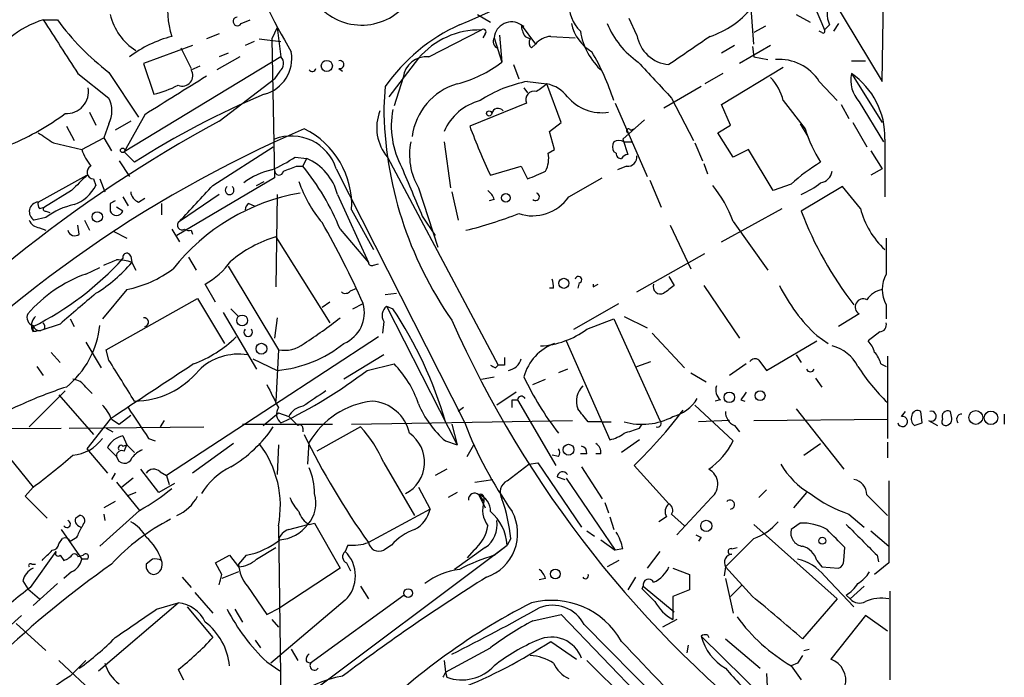
# Model space of a CAD drawing. Extents: x 0 to 878, y 475 to 1374.
# Drawn here: x 799 to 863, y 718 to 761 of the extents above; entities that cross this region are included whole.
import ezdxf

# ---------------------------------------------------------------- set-up
doc = ezdxf.new("R2010")
doc.units = 0
doc.header["$MEASUREMENT"] = 0
doc.layers.add('MAIN', color=5, linetype='CONTINUOUS')

msp = doc.modelspace()

# ---------------------------------------------------------------- linework, layer by layer
at = {"layer": 'MAIN'}
for p, q in [((849.5453, 766.8374), (855.3873, 757.1854)), ((855.3873, 757.1854), (855.472, 763.2814)), ((846.9207, 759.6408), (846.7513, 762.0114)), ((850.9, 762.1808), (851.5773, 760.5721)), ((800.1, 761.2494), (801.0313, 761.2494)), ((813.1387, 760.9954), (813.7313, 761.2494)), ((828.7173, 761.5881), (829.564, 761.0801)), ((839.216, 760.2334), (838.708, 761.3341)), ((849.7147, 761.5881), (850.646, 761.0801)), ((815.5093, 760.7414), (815.1707, 759.9794)), ((815.5093, 760.7414), (815.7633, 758.7941)), ((825.5, 758.7941), (828.9713, 760.5721)), ((831.596, 760.9108), (831.7653, 760.8261)), ((831.596, 760.9108), (832.5273, 759.6408)), ((847.6827, 760.8261), (846.9207, 760.4028)), ((851.408, 760.4028), (851.2387, 760.4874)), ((851.916, 760.9108), (851.5773, 760.5721)), ((852.5087, 760.9954), (852.17, 760.4874)), ((811.6993, 760.3181), (810.8527, 759.9794)), ((814.324, 759.9794), (815.7633, 759.8101)), ((815.1707, 759.9794), (815.34, 750.8354)), ((829.2253, 760.3181), (829.056, 760.0641)), ((829.818, 760.0641), (830.326, 758.4554)), ((830.1567, 760.2334), (830.326, 758.4554)), ((831.85, 760.1488), (832.1887, 759.9794)), ((833.5433, 760.1488), (835.152, 760.0641)), ((809.9213, 759.5561), (806.704, 758.3708)), ((809.1593, 759.3868), (809.8367, 758.0321)), ((813.9853, 759.8101), (813.3927, 759.5561)), ((832.2733, 759.3868), (832.5273, 759.6408)), ((845.6507, 759.5561), (844.804, 759.0481)), ((848.0213, 759.5561), (845.9893, 758.3708)), ((846.836, 759.4714), (846.9207, 758.7941)), ((815.7633, 758.7941), (805.434, 752.5288)), ((813.054, 758.7941), (811.53, 757.9474)), ((812.292, 759.0481), (811.6993, 758.7941)), ((824.8227, 758.7094), (822.8753, 756.1694)), ((846.9207, 758.7941), (847.852, 758.6248)), ((853.3553, 758.5401), (854.2867, 758.5401)), ((806.704, 758.3708), (807.3813, 756.3388)), ((809.8367, 757.9474), (810.4293, 758.2014)), ((819.5733, 758.0321), (819.8273, 757.8628)), ((831.088, 758.2861), (831.4267, 757.3548)), ((844.804, 755.6614), (848.868, 758.1168)), ((802.386, 757.6934), (804.418, 756.0848)), ((804.418, 757.7781), (806.3653, 754.8148)), ((811.6993, 754.5608), (815.34, 757.3548)), ((815.6787, 757.8628), (815.34, 757.3548)), ((823.8067, 757.4394), (823.214, 755.5768)), ((844.8887, 757.6934), (843.7033, 757.0161)), ((853.3553, 757.6934), (855.3873, 754.4761)), ((822.6213, 756.8468), (822.5367, 755.4921)), ((831.7653, 756.7621), (832.0193, 756.4234)), ((832.0193, 757.1854), (833.2893, 757.0161)), ((834.2207, 754.4761), (833.2893, 757.0161)), ((843.4493, 756.8468), (840.994, 755.4074)), ((851.2387, 757.1854), (852.424, 755.9154)), ((841.502, 756.0848), (842.9413, 753.2908)), ((831.9347, 755.7461), (828.2093, 754.2221)), ((837.7767, 755.7461), (839.8933, 750.9201)), ((845.3967, 754.3068), (844.804, 755.6614)), ((848.868, 755.9154), (850.3073, 754.0528)), ((852.678, 755.6614), (853.186, 754.7301)), ((853.8633, 755.8308), (855.472, 753.2061)), ((803.148, 755.1534), (803.5713, 754.3068)), ((806.7887, 754.9841), (805.434, 752.5288)), ((839.724, 754.6454), (838.2847, 753.3754)), ((801.624, 754.2221), (802.132, 753.2908)), ((804.418, 754.3914), (804.0793, 753.4601)), ((805.8573, 754.5608), (804.8413, 753.9681)), ((833.4587, 753.8834), (834.2207, 754.4761)), ((838.7927, 753.9681), (839.0467, 754.0528)), ((844.55, 753.7988), (845.3967, 754.3068)), ((849.9687, 754.3914), (850.4767, 753.5448)), ((853.44, 754.4761), (854.3713, 752.8674)), ((802.64, 752.6981), (804.0793, 753.4601)), ((804.0793, 753.4601), (804.5873, 752.6134)), ((833.7973, 752.6981), (833.4587, 753.8834)), ((838.2847, 753.3754), (838.6233, 752.3594)), ((845.566, 752.1901), (844.55, 753.7988)), ((855.5567, 753.3754), (855.5567, 749.5654)), ((800.7773, 753.1214), (802.64, 752.6981)), ((811.276, 750.3274), (815.2553, 752.8674)), ((826.516, 753.2061), (826.9393, 750.1581)), ((833.374, 752.4441), (833.7973, 752.6981)), ((838.3693, 753.2061), (838.8773, 753.2061)), ((843.026, 753.1214), (843.534, 751.9361)), ((846.582, 752.6981), (845.566, 752.1901)), ((848.1907, 749.9888), (846.582, 752.6981)), ((806.1113, 751.8514), (805.434, 752.5288)), ((816.6947, 752.1901), (817.4567, 752.1054)), ((817.2027, 751.5974), (817.4567, 752.1054)), ((822.7907, 752.1901), (830.072, 738.4741)), ((837.8613, 752.4441), (837.692, 752.5288)), ((854.6253, 752.6134), (855.3873, 751.4281)), ((805.0953, 751.9361), (805.7727, 750.9201)), ((816.7793, 751.5974), (817.2027, 751.5974)), ((819.404, 751.4281), (827.8707, 734.6641)), ((829.564, 751.0048), (831.596, 751.5974)), ((831.596, 751.5974), (832.0193, 750.7508)), ((838.5387, 751.5974), (837.946, 751.3434)), ((843.6187, 751.7668), (843.8727, 751.0894)), ((855.3873, 751.4281), (854.6253, 751.0048)), ((799.7613, 749.2268), (802.9787, 751.0048)), ((803.402, 750.7508), (803.5713, 750.3274)), ((803.8253, 750.7508), (804.164, 749.9041)), ((815.34, 750.8354), (808.9053, 747.0254)), ((834.7287, 749.5654), (836.93, 750.8354)), ((814.1547, 750.3274), (814.6627, 750.5814)), ((824.8227, 750.1581), (826.0927, 746.2634)), ((840.0627, 750.6661), (840.8247, 748.8881)), ((849.376, 750.4121), (848.1907, 749.9888)), ((852.7627, 750.2428), (850.0533, 748.6341)), ((853.948, 748.8034), (852.7627, 750.2428)), ((801.9627, 749.9888), (800.1847, 748.8881)), ((805.3493, 749.5654), (805.688, 748.9728)), ((806.3653, 749.2268), (806.7887, 749.4808)), ((811.6993, 749.7348), (809.0747, 747.9568)), ((815.5093, 749.7348), (815.4247, 743.6388)), ((819.4887, 749.7348), (821.5207, 745.2474)), ((827.024, 749.9041), (827.4473, 748.0414)), ((799.846, 748.8034), (800.1847, 748.8881)), ((804.5027, 749.1421), (804.5027, 748.6341)), ((805.3493, 748.6341), (804.926, 748.8881)), ((807.8893, 749.1421), (807.8893, 748.3801)), ((813.6467, 749.1421), (813.9853, 748.9728)), ((829.818, 749.3961), (829.4793, 749.3114)), ((844.804, 746.6021), (848.7833, 748.8034)), ((800.2693, 748.2108), (799.5073, 748.0414)), ((800.2693, 748.6341), (800.5233, 748.5494)), ((820.42, 748.7188), (821.8593, 746.0941)), ((825.0767, 748.2954), (825.9233, 747.0254)), ((799.846, 747.5334), (800.2693, 747.3641)), ((802.4707, 747.1101), (802.386, 747.7028)), ((802.8093, 748.0414), (803.148, 747.3641)), ((841.4173, 747.7028), (842.772, 744.8241)), ((845.566, 747.9568), (847.852, 744.7394)), ((804.7567, 747.2794), (805.6033, 746.8561)), ((808.5667, 747.4488), (809.0747, 746.6021)), ((809.8367, 747.3641), (809.9213, 747.1101)), ((815.4247, 746.9408), (818.9807, 741.2681)), ((819.658, 747.4488), (821.5207, 745.2474)), ((855.6413, 746.8561), (855.6413, 744.4854)), ((805.8573, 745.6708), (805.942, 745.2474)), ((809.6673, 745.5861), (810.1753, 744.7394)), ((839.216, 743.3001), (843.7033, 745.8401)), ((802.894, 744.4854), (803.8253, 744.9088)), ((805.942, 745.2474), (806.196, 744.7394)), ((812.292, 744.9934), (815.594, 739.4901)), ((821.8593, 745.0781), (822.198, 745.1628)), ((841.3327, 744.3161), (841.6713, 743.7234)), ((811.4453, 742.6228), (810.768, 743.8081)), ((835.406, 743.8928), (835.3213, 743.5541)), ((836.3373, 743.6388), (836.676, 743.8081)), ((843.6187, 743.7234), (845.9893, 740.2521)), ((805.6033, 743.4694), (803.9947, 741.5221)), ((820.3353, 743.3848), (820.7587, 743.5541)), ((822.6213, 743.1308), (823.3833, 743.2154)), ((833.7127, 743.5541), (833.4587, 743.5541)), ((804.2487, 739.4901), (810.26, 742.8768)), ((810.26, 742.8768), (812.038, 739.9134)), ((818.9807, 742.6228), (818.4727, 742.2841)), ((820.5047, 742.1994), (821.182, 742.5381)), ((822.706, 742.3688), (823.1293, 742.1994)), ((822.706, 742.3688), (827.3627, 733.2248)), ((835.0673, 740.8448), (838.0307, 742.5381)), ((855.6413, 742.4534), (855.6413, 741.5221)), ((811.9533, 741.9454), (814.1547, 738.2201)), ((812.4613, 742.1994), (812.9693, 741.6914)), ((838.3693, 741.6914), (839.8933, 740.9294)), ((853.8633, 741.8608), (852.5087, 741.0141)), ((799.4227, 740.6754), (799.4227, 741.0141)), ((801.2007, 741.1834), (799.9307, 740.7601)), ((801.878, 741.5221), (802.132, 741.0141)), ((815.5093, 741.6068), (815.34, 740.2521)), ((822.5367, 741.3528), (822.452, 740.5908)), ((835.914, 740.8448), (837.692, 741.5221)), ((837.692, 741.5221), (840.74, 734.8334)), ((799.6767, 740.7601), (799.9307, 740.7601)), ((800.1847, 740.8448), (799.9307, 740.7601)), ((840.232, 740.5908), (842.3487, 738.3048)), ((851.0693, 740.4214), (851.8313, 739.9134)), ((855.218, 740.6754), (854.456, 740.0828)), ((802.894, 739.9981), (803.91, 738.3048)), ((822.198, 740.3368), (808.228, 731.1928)), ((834.5593, 740.0828), (837.438, 733.5634)), ((847.7673, 738.1354), (851.0693, 740.0828)), ((800.608, 739.3208), (801.2007, 738.6434)), ((804.418, 738.8128), (804.2487, 739.4901)), ((815.594, 739.4901), (815.4247, 736.1034)), ((822.5367, 739.1514), (819.912, 737.5428)), ((849.7147, 739.1514), (850.0533, 738.6434)), ((855.726, 739.0668), (855.726, 733.6481)), ((813.9007, 738.8974), (815.5093, 738.1354)), ((821.436, 738.1354), (823.214, 738.5588)), ((829.9027, 738.3048), (830.072, 738.4741)), ((830.4953, 738.4741), (830.072, 738.4741)), ((839.216, 738.3894), (840.1473, 738.7281)), ((846.4127, 738.5588), (845.312, 737.7968)), ((847.2593, 738.8128), (847.7673, 738.1354)), ((855.3027, 738.5588), (855.6413, 738.3894)), ((799.6767, 738.3894), (800.1, 737.7968)), ((834.644, 738.2201), (834.0513, 737.9661)), ((842.772, 737.9661), (843.788, 737.3734)), ((828.9713, 737.5428), (829.818, 737.7121)), ((832.358, 737.2041), (833.2047, 737.5428)), ((850.9847, 737.6274), (851.408, 737.0348)), ((801.5393, 736.7808), (799.1687, 734.4101)), ((801.116, 736.5268), (803.402, 733.9021)), ((802.894, 737.0348), (803.3173, 736.6114)), ((831.2573, 736.6961), (829.9873, 735.8494)), ((831.0033, 736.1881), (831.342, 736.1881)), ((831.342, 736.1881), (833.882, 731.8701)), ((843.026, 735.8494), (845.566, 733.4788)), ((844.7193, 736.1881), (844.3807, 736.1034)), ((846.074, 736.1881), (846.328, 736.1034)), ((805.0953, 734.5794), (805.8573, 735.1721)), ((814.578, 734.4948), (815.594, 735.3414)), ((815.594, 735.3414), (816.2713, 735.0874)), ((827.786, 735.6801), (827.4473, 735.4261)), ((849.7147, 735.5954), (852.8473, 731.6161)), ((856.6573, 735.0874), (856.9113, 735.4261)), ((858.012, 734.6641), (857.9273, 735.4261)), ((859.9593, 735.0874), (859.8747, 735.4261)), ((863.4307, 735.2568), (863.4307, 734.5794)), ((804.5027, 734.9181), (802.9787, 732.9708)), ((804.5873, 734.9181), (805.0953, 734.5794)), ((808.0587, 734.8334), (807.8047, 734.4101)), ((813.2233, 734.5794), (819.15, 734.5794)), ((816.2713, 735.0874), (816.864, 734.4948)), ((820.42, 734.5794), (834.9827, 734.8334)), ((827.024, 734.5794), (827.3627, 733.2248)), ((836.93, 734.7488), (835.9987, 734.7488)), ((836.93, 734.7488), (837.5227, 734.7488)), ((839.3853, 734.3254), (839.5547, 734.5794)), ((845.312, 734.8334), (843.28, 734.7488)), ((846.9207, 734.8334), (855.726, 734.9181)), ((858.4353, 734.8334), (859.028, 734.4948)), ((788.2467, 734.2408), (801.2853, 734.3254)), ((801.7933, 734.3254), (810.6833, 734.4101)), ((804.2487, 734.3254), (804.672, 734.0714)), ((817.2027, 734.3254), (817.2027, 734.0714)), ((821.0127, 734.4101), (818.134, 732.8014)), ((845.6507, 734.4948), (845.9893, 734.0714)), ((805.3493, 733.8174), (805.6033, 733.2248)), ((805.3493, 733.1401), (805.6033, 733.2248)), ((805.434, 732.8014), (805.6033, 733.2248)), ((805.6033, 733.2248), (806.1113, 732.7168)), ((807.0427, 733.6481), (807.466, 733.4788)), ((812.6307, 733.3094), (809.9213, 731.3621)), ((815.594, 733.2248), (815.5093, 731.2774)), ((817.5413, 731.9548), (817.626, 733.3941)), ((826.6007, 733.4788), (827.3627, 733.2248)), ((828.04, 732.4628), (828.4633, 733.2248)), ((839.3853, 733.5634), (838.2, 732.7168)), ((850.2227, 732.5474), (851.3233, 733.3094)), ((855.726, 733.3941), (855.726, 732.3781)), ((797.3907, 732.9708), (799.4227, 730.4308)), ((802.9787, 732.9708), (804.3333, 731.3621)), ((804.926, 732.4628), (804.3333, 733.0554)), ((835.914, 732.6321), (835.4907, 732.6321)), ((836.8453, 732.6321), (836.5067, 732.6321)), ((822.5367, 732.0394), (824.5687, 728.5681)), ((830.6647, 730.8541), (832.104, 731.9548)), ((832.104, 731.9548), (832.6967, 732.0394)), ((832.6967, 732.0394), (835.5753, 727.8061)), ((834.0513, 732.4628), (833.628, 732.5474)), ((804.8413, 731.3621), (804.5873, 730.9388)), ((807.72, 730.0921), (806.5347, 731.6161)), ((807.8047, 731.4468), (808.228, 731.1928)), ((826.6853, 731.6161), (825.9233, 731.1928)), ((835.5753, 731.7854), (836.93, 729.6688)), ((839.0467, 731.8701), (841.3327, 729.3301)), ((804.926, 730.7694), (806.45, 728.9068)), ((806.0267, 731.0234), (805.2647, 730.4308)), ((808.736, 730.6848), (807.72, 730.0921)), ((808.228, 731.1928), (808.3973, 730.6001)), ((828.548, 730.7694), (829.7333, 730.9388)), ((833.9667, 731.1081), (834.4747, 730.9388)), ((834.5593, 731.0234), (837.7767, 726.2821)), ((855.8107, 730.8541), (855.8107, 725.4354)), ((799.4227, 730.4308), (798.9147, 729.8381)), ((806.196, 730.0921), (805.6033, 729.8381)), ((824.8227, 730.4308), (825.5847, 728.9914)), ((827.3627, 730.0921), (826.77, 729.7534)), ((847.7673, 730.2614), (847.2593, 729.7534)), ((850.392, 730.0921), (849.5453, 729.0761)), ((798.9147, 729.8381), (800.354, 728.3988)), ((804.8413, 729.4994), (804.0793, 729.0761)), ((828.802, 729.9228), (829.1407, 729.4994)), ((828.802, 729.9228), (829.2253, 729.0761)), ((829.1407, 729.7534), (829.1407, 729.4994)), ((837.0993, 729.4148), (837.3533, 728.7374)), ((844.1267, 729.7534), (841.8407, 727.2981)), ((854.3713, 729.9228), (855.726, 728.5681)), ((806.45, 728.9068), (803.8253, 726.5361)), ((825.5847, 728.9914), (821.5207, 726.7901)), ((802.2167, 728.3988), (802.4707, 728.5681)), ((804.0793, 728.6528), (804.164, 728.2294)), ((817.626, 727.9754), (817.9647, 728.0601)), ((817.9647, 728.0601), (819.658, 725.0968)), ((837.438, 728.4834), (837.692, 727.6368)), ((841.1633, 728.4834), (840.6553, 728.1448)), ((841.502, 728.6528), (842.3487, 727.8908)), ((849.9687, 728.0601), (849.376, 727.6368)), ((853.186, 728.6528), (854.202, 727.8061)), ((801.2853, 727.6368), (802.64, 725.6894)), ((802.7247, 727.9754), (802.64, 727.8061)), ((815.594, 727.8908), (815.7633, 715.4448)), ((816.2713, 727.6368), (817.5413, 727.9754)), ((835.914, 727.5521), (836.422, 727.2134)), ((846.9207, 727.9754), (852.424, 723.0648)), ((854.6253, 727.5521), (855.8107, 726.5361)), ((801.116, 726.7054), (801.37, 727.0441)), ((801.878, 726.8748), (802.3013, 727.1288)), ((830.9187, 727.0441), (830.6647, 726.6208)), ((836.8453, 726.9594), (837.7767, 726.2821)), ((843.4493, 727.1288), (843.28, 726.8748)), ((846.9207, 727.0441), (845.058, 725.1814)), ((799.2533, 723.8268), (800.9467, 726.1974)), ((814.1547, 725.6894), (815.4247, 726.4514)), ((815.7633, 715.4448), (830.6647, 726.6208)), ((820.166, 726.6208), (819.9967, 726.1974)), ((823.0447, 726.6208), (822.5367, 726.2821)), ((829.2253, 726.4514), (827.1933, 725.0121)), ((828.4633, 726.2821), (828.04, 725.7741)), ((829.818, 725.9434), (830.6647, 726.6208)), ((838.2847, 726.3668), (837.7767, 726.2821)), ((840.74, 726.1974), (839.8933, 725.0968)), ((845.4813, 726.3668), (845.82, 726.4514)), ((852.8473, 725.6048), (852.932, 726.4514)), ((801.2007, 725.9434), (801.4547, 725.6048)), ((802.386, 725.8588), (802.7247, 725.9434)), ((802.9787, 725.6894), (802.64, 725.6894)), ((807.2967, 725.6894), (806.8733, 725.3508)), ((811.4453, 725.4354), (812.3767, 725.9434)), ((812.3767, 725.9434), (812.9693, 725.1814)), ((813.4773, 725.9434), (812.9693, 725.3508)), ((838.0307, 725.6048), (837.2687, 725.1814)), ((851.0693, 725.6048), (851.408, 725.1814)), ((855.0487, 725.9434), (855.1333, 725.5201)), ((799.338, 725.3508), (799.592, 725.3508)), ((801.9627, 724.8428), (801.4547, 724.4194)), ((811.8687, 724.6734), (811.4453, 725.4354)), ((812.9693, 724.8428), (811.8687, 724.4194)), ((819.658, 725.0968), (815.6787, 722.4721)), ((820.0813, 725.4354), (820.3353, 724.9274)), ((841.5867, 725.0968), (842.6873, 724.6734)), ((845.058, 725.1814), (844.9733, 724.5888)), ((846.836, 723.2341), (845.058, 725.1814)), ((851.408, 725.1814), (852.5087, 725.0968)), ((855.8107, 725.4354), (854.8793, 724.6734)), ((798.7453, 724.2501), (799.084, 723.7421)), ((809.244, 724.5041), (809.8367, 723.8268)), ((833.2047, 724.4194), (832.7813, 724.3348)), ((839.1313, 724.5041), (838.6233, 723.6574)), ((842.6873, 724.6734), (842.6873, 723.6574)), ((845.058, 724.4194), (845.566, 722.1334)), ((851.5773, 724.5888), (853.5247, 722.5568)), ((799.084, 723.7421), (799.846, 723.0648)), ((801.0313, 724.0808), (799.4227, 722.6414)), ((813.562, 723.9114), (814.832, 722.0488)), ((821.0127, 723.9114), (821.5207, 723.0648)), ((839.5547, 723.7421), (839.6393, 723.9114)), ((839.6393, 723.9114), (841.6713, 722.2181)), ((842.6873, 723.6574), (841.5867, 723.2341)), ((846.1587, 723.9961), (845.3967, 723.2341)), ((854.202, 723.9114), (853.2707, 723.0648)), ((855.8953, 723.5728), (855.8953, 717.7308)), ((810.0907, 723.4881), (811.276, 722.1334)), ((819.9967, 722.9801), (815.086, 718.8314)), ((823.8913, 723.3188), (817.7107, 718.8314)), ((841.5867, 723.2341), (841.5867, 721.7101)), ((852.424, 723.0648), (850.138, 720.4401)), ((853.0167, 723.3188), (853.2707, 723.0648)), ((803.7407, 718.3234), (808.99, 722.8108)), ((807.5507, 722.3874), (808.99, 722.8108)), ((809.5827, 722.5568), (811.276, 720.5248)), ((812.7153, 722.3874), (813.2233, 721.5408)), ((814.832, 722.0488), (815.6787, 722.4721)), ((796.3747, 719.9321), (798.6607, 721.9641)), ((815.1707, 721.7101), (815.594, 721.2021)), ((832.358, 721.6254), (834.2207, 722.0488)), ((834.2207, 722.0488), (840.4013, 715.6141)), ((841.8407, 721.7101), (840.9093, 721.2021)), ((854.2867, 721.9641), (852.0007, 719.0854)), ((855.726, 720.9481), (854.2867, 721.9641)), ((798.322, 721.4561), (800.2693, 719.6781)), ((835.7447, 721.3714), (846.9207, 710.1108)), ((814.07, 720.3554), (814.4087, 719.8474)), ((833.5433, 720.2708), (835.2367, 719.0854)), ((843.4493, 720.6094), (847.852, 716.2914)), ((843.8727, 720.6941), (843.9573, 720.5248)), ((845.058, 720.4401), (847.344, 718.4928)), ((816.4407, 719.7628), (816.864, 719.0008)), ((826.6007, 718.2388), (829.564, 719.8474)), ((842.6027, 720.0168), (842.518, 719.5088)), ((850.2227, 719.6781), (850.5613, 719.7628)), ((801.116, 719.0008), (803.5713, 716.7148)), ((801.878, 717.9848), (802.894, 719.0008)), ((826.516, 719.0008), (826.6007, 718.2388)), ((835.914, 719.0008), (840.74, 714.2594)), ((808.99, 718.4081), (809.3287, 717.7308)), ((814.832, 718.9161), (815.6787, 718.3234)), ((817.4567, 718.9161), (817.7107, 718.8314)), ((849.7993, 718.8314), (849.376, 718.6621)), ((849.376, 718.6621), (850.0533, 717.7308)), ((826.6007, 718.2388), (826.6853, 717.9001)), ((847.7673, 718.1541), (847.852, 716.2914))]:
    msp.add_line(p, q, dxfattribs=at)
for centre, radius in [((818.7831, 758.2015), 0.3668), ((829.4793, 755.0688), 0.1693), ((805.3281, 752.6346), 0.1496), ((830.5843, 749.5027), 0.2899), ((803.6559, 748.2532), 0.3413), ((834.4033, 743.8705), 0.3312), ((813.2049, 741.4228), 0.3573), ((814.4749, 739.5601), 0.3573), ((845.312, 736.3575), 0.349), ((847.339, 736.4671), 0.3237), ((861.5508, 735.0299), 0.4547), ((862.5501, 735.0028), 0.4444), ((834.7117, 732.9031), 0.356), ((843.7918, 727.8793), 0.3701), ((851.4362, 726.903), 0.2275), ((833.8396, 724.7158), 0.3224), ((824.1453, 723.4543), 0.2878)]:
    msp.add_circle(centre, radius, dxfattribs=at)
for centre, radius, start, end in [((808.4433, 806.852), 49.7491, 292.563024, 305.289848), ((845.4337, 776.6602), 33.8793, 198.960822, 211.154599), ((813.8875, 761.8735), 5.5934, 168.978751, 197.959738), ((821.0812, 764.7034), 3.8098, 223.18551, 328.075441), ((837.4026, 762.3583), 2.675, 178.361221, 224.379022), ((853.3956, 761.6394), 1.6493, 147.753419, 206.217036), ((842.2156, 765.7072), 5.8508, 288.189684, 320.826005), ((802.1992, 754.714), 6.8643, 107.807253, 128.792904), ((1690.2549, 1330.979), 1056.8669, 212.6206342, 212.8498139), ((814.3946, 770.8993), 16.4833, 215.833786, 232.752746), ((808.241, 762.4682), 3.8405, 193.247781, 237.826991), ((812.8907, 761.1345), 0.2844, 91.209017, 330.712496), ((832.6011, 749.7867), 12.2246, 114.498105, 144.722921), ((828.8674, 755.2523), 5.3208, 88.881109, 139.478712), ((829.0983, 760.4451), 0.1796, 315, 135), ((830.9591, 759.958), 1.146, 56.239218, 174.687885), ((833.1206, 760.9957), 1.527, 183.187323, 213.684864), ((837.7436, 761.6411), 2.9179, 192.784596, 239.273316), ((839.8672, 761.1805), 4.431, 188.999112, 228.481145), ((842.5301, 763.1217), 5.6748, 202.005209, 235.314106), ((851.4927, 760.4875), 0.1196, 225, 45), ((810.614, 752.3678), 8.0458, 104.741279, 126.992809), ((830.1642, 759.8076), 0.4309, 143.465208, 257.641423), ((832.5274, 759.7254), 0.4234, 143.132809, 233.113861), ((833.6423, 758.6808), 1.4713, 93.858111, 139.271992), ((841.5326, 760.6274), 2.3498, 189.652324, 265.119926), ((1308.3656, 81.8877), 821.9699, 124.3947392, 124.6239204), ((814.0372, 758.6996), 2.4422, 284.839687, 10.217135), ((815.322, 758.3647), 0.6157, 305.401383, 44.216978), ((819.6474, 758.2861), 0.2646, 253.736331, 106.263669), ((825.346, 757.2509), 1.5508, 84.30117, 173.018419), ((822.0496, 750.8484), 16.4426, 17.948553, 30.254205), ((848.5869, 755.4803), 3.1527, 32.740904, 94.127181), ((809.2609, 757.5665), 0.6905, 246.899474, 33.48521), ((817.8225, 758.0655), 0.2292, 211.006617, 351.622478), ((825.3936, 764.8403), 8.0682, 284.126151, 307.68645), ((1433.0652, 1307.608), 808.7799, 222.7646878, 222.9938652), ((1443.8286, -259.7585), 1198.1329, 121.8907942, 122.1199742), ((845.6137, 755.1046), 3.3538, 13.990251, 44.120529), ((855.4722, 757.2702), 2.1588, 168.694752, 221.817359), ((850.5382, 753.537), 5.0211, 358.155664, 55.8716), ((801.6396, 756.511), 1.4457, 266.021683, 10.00247), ((805.8635, 762.939), 6.7725, 282.950736, 297.493557), ((828.5802, 752.9762), 4.2194, 106.77117, 172.255322), ((833.6593, 748.6417), 8.6997, 100.866, 123.270672), ((959.9625, 587.4212), 211.6803, 126.756654, 126.985815), ((832.8419, 754.7932), 2.2675, 37.367692, 78.620194), ((802.7248, 755.2381), 1.8931, 333.432242, 26.567758), ((836.4955, 704.3415), 56.3949, 112.776724, 122.600301), ((832.439, 755.9799), 0.5558, 71.864958, 204.873049), ((836.8996, 758.0639), 2.9457, 220.027221, 278.86018), ((847.4967, 755.7175), 24.961, 180.517393, 214.896511), ((828.8683, 754.2645), 5.8358, 169.551751, 208.133185), ((829.7986, 752.4526), 3.5809, 104.753417, 156.448865), ((830.0702, 754.9711), 0.4327, 38.101448, 166.949801), ((791.7007, 768.1589), 16.3753, 292.560841, 306.92875), ((825.0519, 754.1333), 2.9815, 158.249978, 220.674666), ((854.1475, 676.0305), 89.2685, 118.392675, 139.30129), ((849.3722, 679.4317), 81.2265, 113.266297, 137.644727), ((814.8166, 749.0148), 5.6112, 356.976157, 63.876074), ((862.8632, 766.9199), 36.907, 200.123725, 205.545114), ((838.6657, 753.9258), 0.1339, 18.421413, 251.537987), ((859.4597, 756.9417), 9.5975, 197.517988, 212.030949), ((969.5961, 1007.4253), 305.238, 236.192722, 236.421937), ((816.4568, 750.4918), 3.0923, 17.624603, 111.17107), ((805.9087, 753.7483), 3.4333, 197.811683, 218.791426), ((828.6319, 752.3593), 4.3995, 168.902568, 210.022076), ((838.3267, 752.8674), 0.7194, 151.913927, 208.079046), ((838.0306, 752.5714), 0.7194, 61.913927, 118.079046), ((810.4224, 761.685), 11.3796, 294.662013, 303.448621), ((816.0263, 748.8232), 3.5803, 14.750405, 66.452175), ((831.511, 752.1055), 1.8935, 333.439008, 10.301057), ((838.1577, 752.4018), 0.2994, 171.878017, 278.121983), ((838.6656, 751.8092), 0.5518, 94.396316, 147.536771), ((838.6233, 752.1901), 0.5987, 261.876665, 8.132809), ((803.4231, 751.1953), 0.4449, 115.338213, 267.282263), ((731.706, 963.0781), 227.9508, 291.684484, 291.913667), ((804.3107, 741.1666), 16.5833, 22.261044, 38.976007), ((1628.7397, 1088.5751), 872.7339, 202.7191449, 202.9483304), ((857.6896, 741.2012), 12.4079, 120.869438, 132.068867), ((1056.4455, 496.522), 359.1753, 134.885397, 135.114603), ((816.1449, 746.7275), 4.7176, 101.917556, 126.96633), ((815.6364, 751.3011), 0.2994, 171.878017, 351.875312), ((705.612, 1047.3548), 322.417, 293.082832, 293.312015), ((851.1963, 751.3858), 0.898, 278.130102, 351.869898), ((801.2113, 751.5515), 2.6586, 290.261685, 332.584843), ((217.5397, 1299.4537), 808.7413, 317.0061353, 317.2353237), ((812.3766, 750.0099), 0.2879, 126.014206, 53.969701), ((824.7592, 753.1916), 8.2351, 198.479172, 220.237175), ((837.9373, 745.1697), 8.1219, 20.069474, 39.422777), ((847.8705, 754.8121), 5.5266, 293.263524, 308.664342), ((806.6678, 749.9829), 0.8143, 185.553068, 248.194671), ((819.3789, 736.3536), 13.6686, 99.881177, 141.705421), ((828.7168, 749.0571), 1.1522, 17.110772, 53.960562), ((832.3278, 751.2649), 2.9415, 252.161309, 324.706867), ((832.5379, 749.576), 0.2544, 225, 73.067804), ((799.8087, 748.5967), 0.6318, 94.302038, 241.508232), ((800.2273, 749.0998), 0.483, 164.755285, 217.859376), ((800.227, 748.7611), 0.1339, 108.421413, 288.421413), ((803.1062, 744.4415), 4.7176, 101.917556, 126.96633), ((847.002, 664.5668), 94.6529, 116.450487, 116.679643), ((813.9429, 748.6765), 0.5518, 122.463229, 175.603684), ((859.4544, 750.2407), 5.6909, 194.629134, 226.772233), ((804.926, 748.8034), 0.4559, 201.799076, 338.200924), ((820.2713, 777.6223), 31.2186, 284.248926, 290.936406), ((871.8376, 756.8041), 23.266, 200.558092, 218.083629), ((799.9248, 748.3439), 0.8144, 201.805329, 264.446932), ((809.2441, 747.7028), 0.3036, 123.716242, 303.674361), ((766.2589, 717.996), 60.157, 24.07723, 29.777664), ((802.1744, 747.4911), 0.4827, 195.254078, 307.87186), ((809.7097, 747.8301), 0.483, 232.140624, 285.244715), ((817.9308, 738.7906), 8.5268, 107.092107, 129.899778), ((805.6033, 745.5861), 0.2678, 18.441716, 198.441716), ((790.1474, 759.4219), 20.6126, 296.742566, 317.519418), ((798.1526, 751.9363), 10.2672, 301.854603, 319.346711), ((719.8397, 956.8923), 227.9508, 291.687971, 291.917186), ((804.9253, 742.2809), 3.1359, 71.082022, 89.98721), ((808.0269, 748.5564), 5.4827, 299.996993, 323.978696), ((821.7323, 745.2474), 0.2116, 180, 306.875312), ((806.058, 735.8147), 9.23, 110.047385, 139.076391), ((804.1795, 750.7792), 7.4472, 281.022044, 306.903596), ((835.3637, 744.1045), 0.2159, 281.299523, 168.700477), ((857.5463, 743.4694), 2.159, 151.927513, 208.072487), ((832.4836, 743.6809), 1.2356, 354.109923, 22.151872), ((836.6668, 743.7234), 0.3402, 165.583887, 194.399801), ((840.7824, 743.6569), 0.4896, 162.01281, 295.607245), ((968.3445, 574.1285), 211.6803, 126.756654, 126.985815), ((859.3311, 749.1286), 12.003, 206.764224, 226.503547), ((1310.4103, 149.5211), 780.6143, 130.4875072, 130.7166791), ((820.0005, 743.6116), 0.4043, 230.388559, 325.885527), ((855.7259, 741.8608), 1.6439, 101.886863, 145.491118), ((819.052, 741.9491), 2.2099, 292.90207, 15.457496), ((823.2467, 741.7566), 0.8168, 131.451203, 209.628292), ((854.1296, 742.3197), 0.5306, 62.903777, 239.873376), ((799.5564, 741.6145), 0.5327, 152.463356, 255.465545), ((800.1326, 741.0792), 0.8167, 131.445945, 209.631761), ((800.5488, 727.1446), 27.139, 16.271816, 33.692058), ((799.5497, 740.8871), 0.1796, 135, 315), ((799.8629, 741.2087), 0.4537, 194.017867, 278.59446), ((799.7188, 740.9717), 0.4829, 344.763614, 37.866658), ((797.7856, 741.7421), 6.0739, 309.194297, 353.920239), ((806.7463, 741.3105), 0.2861, 278.135765, 98.118772), ((803.6891, 761.4565), 25.4758, 302.260492, 308.816356), ((892.9473, 770.735), 72.1404, 203.961296, 232.506273), ((855.1992, 741.1363), 0.4613, 272.335786, 16.600508), ((813.6043, 740.654), 0.2849, 137.958977, 42.02756), ((832.5688, 745.3377), 5.6015, 273.041388, 306.669619), ((807.2546, 745.9667), 7.9024, 290.375717, 314.566777), ((814.8269, 746.1652), 8.0587, 274.857521, 309.124277), ((815.9749, 741.5648), 2.1094, 259.596759, 308.474855), ((834.9463, 736.8143), 3.3052, 110.342403, 164.238902), ((851.4644, 737.2323), 2.5874, 26.564061, 76.115212), ((853.2539, 738.9164), 1.675, 13.971531, 44.136456), ((812.9586, 735.4603), 3.7401, 80.715735, 134.337049), ((853.6761, 738.1536), 1.6763, 13.988163, 44.129898), ((127.8899, 314.1177), 798.7842, 31.8896513, 32.1188258), ((1717.4173, -639.0683), 1649.6217, 123.3719777, 123.6011635), ((818.3125, 733.7493), 6.867, 18.55157, 44.457208), ((872.0633, 823.0744), 94.6752, 243.327151, 243.556307), ((957.4952, 738.7281), 127.0002, 179.885409, 180.114592), ((830.5493, 739.209), 1.0921, 280.552619, 343.421862), ((847.0053, 738.4742), 0.4232, 53.124688, 143.135518), ((806.0632, 741.6294), 5.5262, 270.498708, 320.783177), ((802.12, 763.3303), 31.7473, 295.451497, 307.476051), ((850.646, 738.3047), 0.2677, 198.421413, 341.578587), ((865.5579, 746.0802), 14.0676, 213.141066, 225.660966), ((801.9625, 736.4418), 1.1043, 32.481141, 85.595723), ((1196.1927, 926.9319), 425.9491, 206.450448, 206.679643), ((849.6956, 746.1508), 19.8168, 205.203509, 217.866337), ((836.6429, 736.1013), 1.4151, 133.992202, 200.946525), ((845.2132, 736.8231), 0.8045, 158.38772, 232.124392), ((810.1009, 710.7271), 27.6397, 107.860044, 114.643375), ((1071.9491, 355.2962), 457.8778, 123.575469, 123.804666), ((973.2317, 651.7749), 152.6259, 146.192738, 146.421942), ((800.2942, 731.2817), 4.8802, 110.614446, 145.135325), ((802.1182, 734.0012), 2.6338, 20.372473, 44.564679), ((822.398, 730.6178), 5.5209, 96.482417, 149.8096), ((821.5826, 733.3982), 2.712, 12.534766, 85.938166), ((830.884, 738.452), 6.5635, 202.558288, 229.262454), ((704.0033, 735.9341), 127.0003, 359.885409, 0.114591), ((831.6076, 736.1611), 0.267, 24.740656, 174.195444), ((840.9422, 737.6461), 2.6386, 284.137887, 328.637033), ((1314.388, 1073.3542), 610.5731, 213.5761319, 213.8053045), ((816.2047, 735.2598), 0.7414, 145.463216, 233.462405), ((817.3703, 734.5553), 1.2211, 97.889217, 154.165246), ((624.01, 565.8221), 271.0635, 38.550169, 38.779351), ((815.978, 755.4979), 33.0218, 314.314027, 322.751711), ((846.0095, 735.3774), 0.9527, 177.070024, 247.876971), ((857.9272, 734.9604), 0.6292, 160.338213, 227.731211), ((857.7156, 735.1016), 0.3874, 56.880041, 169.51391), ((858.6144, 735.1102), 0.3297, 237.095615, 106.637657), ((859.7053, 735.0875), 0.3786, 63.421413, 206.578587), ((860.6367, 734.906), 0.3508, 90, 223.602256), ((816.991, 734.3255), 0.2116, 359.972935, 126.875312), ((852.9138, 744.3319), 26.8444, 201.108905, 215.293557), ((839.5668, 738.8255), 4.2489, 253.630245, 298.38478), ((840.5746, 734.6448), 0.2509, 249.318318, 48.749615), ((856.7197, 734.7621), 0.3312, 197.209558, 100.858741), ((815.4305, 861.5869), 133.8752, 288.316987, 288.546157), ((859.5571, 734.7487), 0.2548, 138.340322, 265.249431), ((859.5254, 734.9499), 0.4552, 271.334268, 17.583059), ((808.1882, 739.1336), 8.5003, 300.17871, 326.242071), ((862.454, 755.9715), 50.2702, 206.041108, 215.485117), ((814.6875, 728.6688), 8.5423, 23.239632, 42.229608), ((822.8985, 732.074), 2.3306, 297.536986, 55.158225), ((836.9508, 735.8709), 2.3584, 281.922191, 306.975336), ((754.2273, 988.1561), 267.7348, 288.316974, 288.546157), ((801.8345, 735.1969), 2.6581, 274.59197, 324.360587), ((805.6546, 732.352), 1.4969, 101.768601, 151.971194), ((808.9846, 729.1998), 6.7378, 348.797468, 37.584561), ((836.1678, 732.7167), 0.6827, 352.88227, 60.239505), ((840.971, 735.8212), 5.1576, 305.380902, 332.98881), ((805.2646, 732.5052), 0.3412, 60.234291, 187.137512), ((805.2223, 733.0131), 0.1796, 45, 225), ((807.2967, 731.2774), 1.7455, 112.835246, 140.905982), ((833.7128, 732.7168), 0.4232, 323.116564, 36.883436), ((835.4654, 732.6999), 0.4537, 351.405541, 75.982133), ((772.6207, 766.351), 44.8175, 306.728606, 311.040117), ((805.4432, 732.5311), 0.5217, 187.522793, 342.947329), ((853.3406, 734.6492), 5.3672, 210.133107, 239.864511), ((807.3753, 731.0052), 0.6159, 45.802483, 144.588841), ((814.6939, 727.3849), 4.9345, 116.901024, 147.895538), ((814.1965, 730.1343), 3.7703, 358.071204, 24.549599), ((834.3335, 731.08), 0.3679, 32.446111, 175.619213), ((843.433, 730.6294), 1.1173, 308.375526, 62.01529), ((831.0494, 730.1031), 0.8438, 117.123809, 210.978896), ((853.3361, 729.9209), 1.0352, 0.10516, 79.503081), ((799.6948, 741.1174), 13.9546, 298.952432, 309.476953), ((815.9906, 729.3586), 2.078, 318.26754, 18.193424), ((828.5238, 729.6325), 0.402, 46.219304, 186.914657), ((856.1434, 737.2569), 9.0982, 232.826435, 251.031137), ((807.7831, 731.1227), 2.7902, 293.715211, 332.587293), ((818.8257, 730.6709), 2.6346, 200.380163, 224.566345), ((828.929, 729.7535), 0.2116, 359.972935, 126.875312), ((828.5119, 728.9079), 1.0555, 355.337779, 74.047894), ((830.8389, 728.9432), 1.787, 161.865175, 216.08112), ((818.4155, 725.5999), 12.5863, 6.588832, 18.861344), ((845.3544, 729.2877), 0.2994, 278.124688, 135), ((818.205, 729.1328), 1.2941, 193.891284, 243.423069), ((823.614, 729.4112), 2.0149, 298.282075, 347.974556), ((828.3091, 727.3876), 3.0523, 289.142547, 28.032625), ((827.49, 726.4092), 3.1818, 3.813236, 49.319405), ((841.7419, 728.8079), 0.6634, 128.082527, 209.285299), ((841.1271, 728.9189), 0.4597, 324.633276, 63.434949), ((801.6543, 728.0057), 0.2302, 209.926939, 76.331961), ((802.6588, 728.267), 0.4613, 163.399492, 267.664214), ((802.4989, 728.2294), 0.3399, 311.636339, 94.759442), ((814.6914, 716.1119), 13.6913, 116.970426, 137.561096), ((804.8833, 726.1548), 2.2156, 26.079309, 63.920691), ((828.2075, 727.9399), 1.8032, 304.363368, 9.238746), ((845.6806, 730.5822), 3.7491, 289.315505, 319.449097), ((850.1481, 724.8678), 3.1973, 60.001286, 93.216509), ((633.1157, 812.1575), 189.3506, 333.316974, 333.546117), ((816.5677, 726.6632), 1.0178, 106.932196, 163.080214), ((815.4705, 729.5564), 2.6053, 274.583567, 322.639241), ((825.7545, 724.207), 3.629, 109.072031, 138.30641), ((826.8549, 728.2873), 2.5706, 308.733605, 351.126911), ((835.1363, 725.7873), 3.2013, 10.42923, 31.655927), ((850.2572, 727.4327), 0.9045, 166.95933, 262.427124), ((556.0019, 430.7316), 419.0676, 44.882992, 45.112184), ((1362.0323, 1234.959), 718.4214, 224.8854086, 225.1145915), ((801.5393, 726.7053), 0.3787, 26.585347, 116.55152), ((804.9229, 724.7278), 3.0934, 16.470027, 50.912071), ((812.5457, 730.8547), 4.9989, 280.740547, 308.809811), ((820.505, 729.4126), 2.8123, 263.076638, 291.171495), ((822.2222, 726.9231), 0.714, 190.735499, 296.134399), ((885.6, 811.8534), 94.6305, 243.32033, 243.54954), ((631.0415, 895.2809), 239.4622, 314.881179, 315.110379), ((800.6926, 726.7055), 0.4234, 270.013532, 359.986468), ((801.0737, 726.0704), 0.1796, 135, 315), ((820.2709, 725.8422), 0.4487, 127.666685, 245.010871), ((818.425, 724.5888), 2.249, 314.333465, 45.664755), ((845.4108, 726.1975), 0.1835, 67.392151, 292.595845), ((849.8135, 725.2803), 1.297, 14.488369, 75.511631), ((801.1164, 726.7049), 1.1509, 287.093579, 323.981411), ((801.3842, 725.9999), 1.2936, 296.563071, 346.111999), ((802.132, 725.7741), 0.2678, 18.441716, 108.441716), ((802.894, 725.8587), 0.1893, 296.578587, 153.421413), ((807.4662, 724.7586), 0.9461, 63.434949, 100.320555), ((807.2703, 725.3382), 0.674, 279.479093, 23.301287), ((812.8504, 727.0959), 1.9182, 273.553789, 312.840912), ((833.8687, 712.7292), 13.8211, 107.042473, 117.289032), ((845.5519, 725.4636), 0.5689, 97.128764, 209.742383), ((849.0918, 722.5599), 3.2085, 39.224573, 77.261035), ((852.3987, 725.537), 0.4537, 284.030118, 8.594459), ((843.0984, 670.7157), 66.8438, 125.179181, 133.540347), ((800.0014, 723.9395), 1.2939, 116.567031, 166.110889), ((799.2534, 725.2661), 0.1198, 45.033843, 225), ((807.4662, 725.2663), 0.5989, 171.888839, 261.850958), ((815.3014, 725.4694), 2.3351, 182.911295, 221.851159), ((828.0883, 720.3753), 4.6701, 96.84136, 127.489973), ((832.104, 724.0807), 1.1516, 17.103826, 53.975919), ((839.5125, 725.9856), 1.9899, 293.83678, 336.16322), ((852.467, 726.1545), 2.4537, 302.315026, 327.684974), ((642.4825, 766.6789), 174.5169, 345.843169, 346.072384), ((902.6589, 607.6576), 137.9607, 122.118023, 126.898537), ((835.8294, 724.5888), 0.1893, 206.565051, 26.551512), ((839.9911, 724.0034), 0.3637, 26.45232, 194.655344), ((812.3723, 706.1269), 22.0317, 126.545496, 134.983634), ((628.2905, 511.6563), 299.3542, 44.882025, 45.111194), ((851.705, 725.3925), 2.4537, 302.315026, 327.684974), ((833.5778, 717.6701), 5.3036, 29.364462, 104.238781), ((843.0258, 724.3347), 2.9932, 208.74077, 241.263507), ((149.9661, -103.6875), 1081.4005, 49.6490503, 49.8782263), ((853.8829, 723.6051), 0.8165, 221.430165, 299.638699), ((855.3027, 720.6951), 2.4235, 77.900454, 114.785378), ((340.5621, 1398.7826), 821.9421, 304.3923153, 304.6215061), ((808.7922, 720.6543), 2.1656, 24.164773, 84.75934), ((824.0627, 728.6235), 13.3955, 207.744974, 226.441915), ((851.5357, 684.8694), 42.551, 116.916366, 135.998172), ((759.6355, 853.6742), 150.2142, 296.65493, 299.139876), ((833.6703, 720.3261), 2.3229, 26.743752, 112.502226), ((843.5378, 700.9728), 23.4844, 118.427858, 126.514377), ((855.5207, 729.0275), 12.0499, 216.385178, 239.340166), ((808.2137, 718.2246), 4.1859, 5.999334, 52.394771), ((791.3615, 733.852), 18.9557, 305.877948, 315.326155), ((796.3763, 734.3234), 20.3077, 308.398648, 317.197254), ((815.0883, 748.35), 33.601, 291.736403, 303.314841), ((837.3226, 709.1975), 12.0788, 112.518172, 128.41134), ((833.5857, 718.4263), 2.1241, 20.497955, 114.741983), ((-463.5894, -517.0827), 1796.0232, 43.0342347, 43.5463154), ((843.7457, 720.2281), 0.483, 74.755285, 127.859376), ((846.8068, 721.4916), 3.4715, 194.721973, 239.750691), ((817.7952, 719.0855), 0.3785, 116.551512, 206.585359), ((832.0198, 716.2927), 3.0514, 56.303162, 86.82694), ((976.9801, 634.4028), 152.6537, 146.192759, 146.421922), ((851.5214, 717.7014), 1.4646, 344.39422, 70.898261), ((806.3905, 719.3647), 2.2895, 193.469939, 235.547802), ((817.9646, 718.6621), 0.2922, 146.304494, 326.31537), ((827.6722, 720.6634), 2.9342, 250.346045, 316.995585), ((835.7027, 719.8054), 2.2156, 206.079309, 243.920691), ((859.3196, 730.6377), 18.7321, 220.417067, 229.582933), ((814.0566, 698.4307), 23.0365, 121.915297, 158.899151), ((821.5039, 709.3724), 8.7741, 101.016147, 150.060565), ((911.1709, 675.7295), 94.6528, 153.313562, 153.5428)]:
    msp.add_arc(centre, radius, start, end, dxfattribs=at)

doc.saveas('drawing.dxf')
